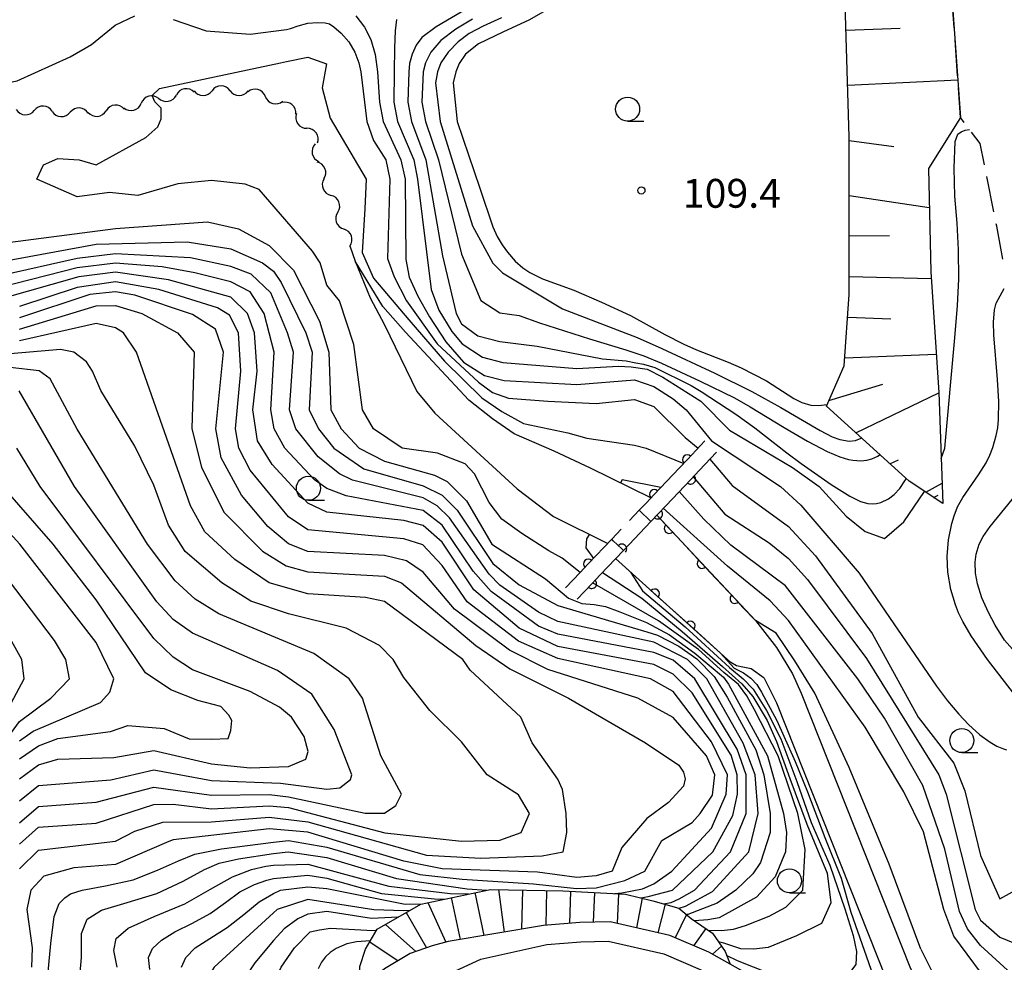
# Model space of a CAD drawing. Units: metres. Extents: x -44055 to -41747, y -141091 to -139373.
# Drawn here: x -43962 to -43860, y -139769 to -139671 of the extents above; entities that cross this region are included whole.
import ezdxf

# ---------------------------------------------------------------- set-up
doc = ezdxf.new("R2010")
doc.units = ezdxf.units.M
doc.header["$LTSCALE"] = 2.5
doc.layers.get('0').update_dxf_attribs({"linetype": 'CONTINUOUS'})
for name, color, linetype in [('2106000', 7, 'CONTINUOUS'), ('5101000', 7, 'CONTINUOUS'), ('5102000', 7, 'CONTINUOUS'), ('5227110', 7, 'CONTINUOUS'), ('5227120', 7, 'CONTINUOUS'), ('6101110', 7, 'CONTINUOUS'), ('6101120', 7, 'CONTINUOUS'), ('6101990', 7, 'CONTINUOUS'), ('6110000', 7, 'CONTINUOUS'), ('6331000', 7, 'CONTINUOUS'), ('7101000', 7, 'CONTINUOUS'), ('7102000', 7, 'CONTINUOUS'), ('7201110', 7, 'CONTINUOUS'), ('7201990', 7, 'CONTINUOUS'), ('7312000', 7, 'CONTINUOUS')]:
    doc.layers.add(name, color=color, linetype=linetype)
doc.styles.add('Dm_Anotation', font='txt')

# ---------------------------------------------------------------- blocks, each defined once
blk = doc.blocks.new('633100')
at = {"color": 0, "linetype": 'ByBlock', "lineweight": -2}
blk.add_lwpolyline([(0, -0.5), (0.67, -0.5)], dxfattribs=at)
blk.add_circle((0, 0), 0.5, dxfattribs=at)
blk = doc.blocks.new('731200')
at = {"color": 0, "linetype": 'ByBlock', "lineweight": -2}
blk.add_circle((0, 0), 0.15, dxfattribs=at)
blk = doc.blocks.new('DMDR_5102_0.375')
at = {"color": 0, "linetype": 'Continuous', "lineweight": -2}
blk.add_lwpolyline([(-1, 0, 0.535433), (1, 0)], format="xyb", dxfattribs=at)
blk = doc.blocks.new('DMDR_HANEN_0.2')
at = {"color": 0, "linetype": 'Continuous', "lineweight": -2}
blk.add_arc((0, 0), 1, 180, 0, dxfattribs=at)

msp = doc.modelspace()

# ---------------------------------------------------------------- linework, layer by layer
at = {"layer": '2106000', "linetype": 'Continuous'}
for points in [[(-43864.75, -139672.26), (-43864.95, -139669.5)], [(-43864.4, -139677.25), (-43864.66, -139673.51)], [(-43864.09, -139681.58), (-43864.31, -139678.5)], [(-43863.7, -139682.11), (-43864.09, -139681.58)], [(-43862.05, -139684.29), (-43862.94, -139683.1)], [(-43861.6, -139686.51), (-43862.05, -139684.29)], [(-43860.62, -139691.41), (-43861.35, -139687.73)], [(-43860.32, -139692.9), (-43860.37, -139692.64)], [(-43859.7, -139696.32), (-43860.32, -139692.9)]]:
    msp.add_lwpolyline(points, dxfattribs=at)
at = {"layer": '5101000', "flags": 128}
for points in [[(-43927.05, -139696.53), (-43925.51, -139700.36), (-43924.03, -139703.16), (-43920.66, -139710.09), (-43918.79, -139712.37), (-43910.23, -139720.22), (-43906.43, -139723.09), (-43900.78, -139725.9)], [(-43896.31, -139721.18), (-43902.6, -139718.08), (-43906.37, -139716.31), (-43910.51, -139714.52), (-43912.77, -139712.95), (-43915.23, -139710.99), (-43921.84, -139703.92), (-43924.19, -139701.24), (-43927.05, -139696.53)], [(-43885.43, -139733.94), (-43895.7, -139722.98)], [(-43899.97, -139727.48), (-43889.06, -139737.32)], [(-43885.43, -139733.94), (-43883.25, -139736.75), (-43881.56, -139739.47)], [(-43884.51, -139739.94), (-43885.86, -139738.96), (-43886.72, -139738.77), (-43887.38, -139738.65), (-43888, -139738.31), (-43889.06, -139737.32)], [(-43884.51, -139739.94), (-43883.23, -139742.5), (-43871.8, -139771.3), (-43869.74, -139775.02), (-43869.77, -139775.69), (-43870.01, -139776.06), (-43870.7, -139776.18), (-43877.31, -139774.88), (-43880.95, -139773.66), (-43882.76, -139772.66), (-43890.29, -139768.44), (-43894.34, -139766.7), (-43900.55, -139765.28), (-43903.7, -139765.36), (-43907.48, -139765.65), (-43917.39, -139767.33), (-43919.04, -139767.76), (-43921.33, -139768.58), (-43924, -139770.18), (-43926.46, -139772.14)], [(-43881.56, -139739.47), (-43880.67, -139741.47), (-43869.3, -139770.12), (-43866.21, -139775.69), (-43864.3, -139778.51), (-43863.36, -139779.59), (-43851.48, -139789.67), (-43849.36, -139791.08), (-43847.68, -139791.36)], [(-43920.69, -139774.08), (-43919.15, -139771.9), (-43917.79, -139770.9), (-43916.64, -139770.38), (-43914.01, -139769.17), (-43907.12, -139767.63), (-43903.59, -139767.36), (-43900.75, -139767.28), (-43894.96, -139768.61), (-43891.17, -139770.23), (-43883.74, -139774.4), (-43881.76, -139775.5), (-43877.83, -139776.81), (-43869.23, -139779.19), (-43867.27, -139779.97), (-43865.32, -139781.54), (-43853.14, -139791.87), (-43850.39, -139793.7), (-43848.13, -139794.08)]]:
    msp.add_lwpolyline(points, dxfattribs=at)
at = {"layer": '5102000', "linetype": 'Continuous'}
for points in [[(-43947.5, -139679.63), (-43947.5, -139679.63)], [(-43943.82, -139678.95), (-43943.82, -139678.95)], [(-43940.08, -139678.8), (-43940.08, -139678.8)], [(-43936.41, -139679.4), (-43936.41, -139679.4)], [(-43951.13, -139680.59), (-43951.13, -139680.59)], [(-43958.58, -139680.95), (-43958.58, -139680.95)], [(-43954.84, -139681.06), (-43954.84, -139681.06)], [(-43933.24, -139681.24), (-43933.24, -139681.24)], [(-43931.22, -139684.34), (-43931.22, -139684.34)], [(-43930.31, -139687.96), (-43930.31, -139687.96)], [(-43928.88, -139691.43), (-43928.88, -139691.43)], [(-43927.61, -139694.96), (-43927.05, -139696.53)]]:
    msp.add_lwpolyline(points, dxfattribs=at)
at = {"layer": '5227110', "linetype": 'Continuous'}
for points in [[(-43897.52, -139722.46), (-43898.52, -139723.51)], [(-43899.38, -139724.42), (-43900.38, -139725.47)]]:
    msp.add_lwpolyline(points, dxfattribs=at)
at = {"layer": '5227120', "flags": 128}
msp.add_lwpolyline([(-43899.16, -139726.63), (-43896.31, -139723.62)], dxfattribs=at)
at = {"layer": '6101110', "flags": 128}
msp.add_lwpolyline([(-43865.93, -139721.76), (-43869.43, -139719.43), (-43878.04, -139711.64), (-43876.21, -139707.44), (-43875.66, -139700), (-43875.66, -139683.62), (-43876.09, -139669.76), (-43875.06, -139666.35), (-43870.69, -139642.26), (-43868.56, -139629.33)], dxfattribs=at)
at = {"layer": '6101120', "flags": 128}
msp.add_lwpolyline([(-43868.56, -139629.33), (-43866.63, -139641.28), (-43865.36, -139654.93), (-43864.95, -139669.5), (-43864.09, -139681.58), (-43867.43, -139686.89), (-43867.19, -139697.64), (-43866.36, -139710.21), (-43865.93, -139721.76)], dxfattribs=at)
at = {"layer": '6101990', "flags": 128}
for points in [[(-43876, -139672.51), (-43870.38, -139672.3)], [(-43875.83, -139678.24), (-43864.37, -139677.66)], [(-43875.66, -139683.97), (-43871.02, -139684.6)], [(-43875.66, -139689.71), (-43867.34, -139690.94)], [(-43875.66, -139693.91), (-43871.47, -139693.87)], [(-43875.66, -139698.12), (-43867.15, -139698.34)], [(-43875.83, -139702.37), (-43871.35, -139702.54)], [(-43876.14, -139706.61), (-43866.63, -139706.21)], [(-43877.78, -139711.05), (-43872.16, -139709.34)], [(-43874.99, -139714.4), (-43866.36, -139710.23)], [(-43871.44, -139717.62), (-43870.56, -139717.21)], [(-43867.69, -139720.59), (-43866, -139719.65)], [(-43866.89, -139721.13), (-43866.43, -139720.87)]]:
    msp.add_lwpolyline(points, dxfattribs=at)
at = {"layer": '6110000', "linetype": 'Continuous'}
for points in [[(-43890.68, -139715.25), (-43892.51, -139717.18)], [(-43891.29, -139718.33), (-43889.46, -139716.4)], [(-43892.51, -139717.18), (-43893.37, -139718.08)], [(-43893.37, -139718.08), (-43895.95, -139720.8)], [(-43892.15, -139719.24), (-43891.29, -139718.33)], [(-43894.73, -139721.96), (-43892.15, -139719.24)], [(-43896.81, -139721.71), (-43897.52, -139722.46)], [(-43895.95, -139720.8), (-43896.81, -139721.71)], [(-43897.52, -139722.46), (-43896.31, -139723.62)], [(-43895.59, -139722.86), (-43894.73, -139721.96)], [(-43896.31, -139723.62), (-43895.59, -139722.86)], [(-43895.7, -139722.98), (-43894.41, -139724.36)], [(-43894.41, -139724.36), (-43893.55, -139725.27)], [(-43900.38, -139725.47), (-43902.81, -139728.04)], [(-43900.22, -139725.62), (-43900.38, -139725.47)], [(-43899.31, -139726.48), (-43900.22, -139725.62)], [(-43893.55, -139725.27), (-43890.99, -139728)], [(-43901.59, -139729.19), (-43899.16, -139726.63)], [(-43899.16, -139726.63), (-43899.31, -139726.48)], [(-43896.84, -139730.31), (-43899.97, -139727.48)], [(-43903.67, -139728.94), (-43905.18, -139730.54)], [(-43902.81, -139728.04), (-43903.67, -139728.94)], [(-43890.99, -139728), (-43890.14, -139728.92)], [(-43890.14, -139728.92), (-43887.57, -139731.65)], [(-43902.45, -139730.1), (-43901.59, -139729.19)], [(-43903.96, -139731.69), (-43902.45, -139730.1)], [(-43895.91, -139731.15), (-43896.84, -139730.31)], [(-43893.12, -139733.65), (-43895.91, -139731.15)], [(-43887.57, -139731.65), (-43886.72, -139732.56)], [(-43886.72, -139732.56), (-43885.43, -139733.94)], [(-43892.19, -139734.49), (-43893.12, -139733.65)], [(-43889.06, -139737.32), (-43892.19, -139734.49)]]:
    msp.add_lwpolyline(points, dxfattribs=at)
at = {"layer": '7101000', "flags": 128}
for points, elevation in [([(-43922.75, -139671.4), (-43922.92, -139672.58), (-43922.98, -139674.36), (-43923.01, -139676.85), (-43923.04, -139680), (-43922.66, -139682), (-43920.97, -139686), (-43920.58, -139688), (-43919.15, -139699.5), (-43918.35, -139701.65), (-43917.02, -139703.87), (-43915.93, -139705.13), (-43913.81, -139706.52), (-43911.72, -139707.08), (-43904, -139707.7), (-43899.68, -139707.47), (-43898.34, -139707.55), (-43896.69, -139707.78), (-43895.05, -139708.62), (-43891.09, -139711.09), (-43888.13, -139714.13), (-43881.58, -139718), (-43878.81, -139720), (-43876, -139723.06), (-43874, -139724.66), (-43872, -139725.38), (-43870, -139723.66), (-43867.83, -139720.5)], 100), ([(-43866.1, -139717.06), (-43865.71, -139716), (-43864.67, -139704.53), (-43864.41, -139701.14), (-43864.28, -139698.41), (-43864.31, -139695.37), (-43864.43, -139692.59), (-43864.67, -139689.77), (-43864.76, -139686.87), (-43864.64, -139684.09), (-43864.37, -139683.34), (-43864.01, -139683.07), (-43863.62, -139682.92), (-43863.15, -139682.83)], 100), ([(-43893.37, -139763.87), (-43892.69, -139763.65), (-43889.89, -139762.11), (-43886.11, -139758), (-43885.13, -139754), (-43885.46, -139750), (-43886.69, -139746.69), (-43890.48, -139740), (-43892.51, -139738), (-43896, -139736.18), (-43906, -139734.02), (-43908, -139733.05), (-43912, -139730.24), (-43913.12, -139729.12), (-43917.26, -139723.26), (-43918.55, -139722), (-43920, -139721.15), (-43927.33, -139719.33), (-43928.68, -139718.68), (-43930.9, -139716.9), (-43933.23, -139714), (-43933.89, -139712), (-43933.48, -139706), (-43934.09, -139704), (-43935.83, -139699.83), (-43937.88, -139697.88), (-43940, -139697.08), (-43944.2, -139696.2), (-43952, -139695.79), (-43956, -139696.25), (-43964, -139698.06)], 100), ([(-43962, -139703.62), (-43954, -139701.17), (-43952, -139701.15), (-43949.25, -139702), (-43945.54, -139704), (-43943.8, -139706), (-43944.06, -139713.94), (-43943.06, -139718), (-43940.69, -139722.69), (-43936.71, -139726.71), (-43934.25, -139728.25), (-43932, -139728.88), (-43924, -139729.3), (-43922.23, -139730), (-43914.52, -139736.52), (-43910.97, -139738.97), (-43904.88, -139742), (-43896.87, -139746.67), (-43893.38, -139748.98), (-43892.91, -139749.69), (-43892.75, -139750.4), (-43892.91, -139751.18), (-43894.48, -139752.88), (-43896.74, -139754.53), (-43899.33, -139757.54), (-43900.32, -139760), (-43902, -139760.51), (-43904, -139760.66), (-43908.1, -139760.1), (-43918, -139759.76), (-43922, -139758.98), (-43932, -139755.95), (-43936, -139755.61), (-43946, -139756.73), (-43946.44, -139756.92), (-43952, -139759.31), (-43956.35, -139759.65), (-43959.47, -139760.53), (-43960.81, -139762), (-43961.24, -139764), (-43960.67, -139768), (-43960.73, -139770)], 110), ([(-43962, -139750.41), (-43960, -139748.94), (-43958, -139748.37), (-43952.19, -139748.19), (-43948, -139747.45), (-43942, -139748.85), (-43938, -139749.26), (-43934, -139749.13), (-43932.2, -139748.35), (-43931.97, -139747.57), (-43932.36, -139746), (-43933.7, -139744), (-43934.95, -139742.95), (-43938, -139741.31), (-43944, -139739.05), (-43946, -139737.75), (-43948, -139735.8), (-43959.83, -139720), (-43962.25, -139716)], 120), ([(-43847.93, -139759.95), (-43849.39, -139762), (-43850, -139763.8), (-43849.63, -139770), (-43849.97, -139772.03), (-43850.57, -139773.43), (-43852, -139774.95), (-43854, -139775.79), (-43856, -139775.74), (-43858.52, -139774.52), (-43860.53, -139772.53), (-43864.78, -139766.78), (-43865.81, -139764), (-43867.93, -139755.93), (-43870, -139751.75), (-43874, -139745.01), (-43882, -139733.91), (-43883.89, -139731.89), (-43888.33, -139728.26), (-43895.01, -139722.25)], 90), ([(-43898.42, -139728.89), (-43897.16, -139730.84), (-43892.72, -139734.57), (-43888.12, -139738.83), (-43886.71, -139740.01), (-43885.65, -139741.07), (-43884.27, -139743.3), (-43882.8, -139746.25), (-43881.12, -139750.69), (-43879.62, -139754.95), (-43877.68, -139759.37), (-43876.14, -139763.94), (-43875.27, -139766.7), (-43874.92, -139768.38), (-43874.97, -139769.73), (-43875.65, -139770.57), (-43876.22, -139770.84), (-43877.63, -139771.28), (-43878.2, -139771.39), (-43879.34, -139771.53), (-43880.56, -139771.51), (-43882.29, -139771.31), (-43887.29, -139769.34), (-43888.42, -139768.77)], 90), ([(-43945.14, -139770), (-43944.68, -139769), (-43943.71, -139768), (-43942.17, -139767), (-43940.38, -139765.88), (-43938.66, -139764.5), (-43937.05, -139763.21), (-43935.55, -139762.33), (-43934.85, -139762), (-43932, -139761.62), (-43930, -139761.81), (-43921.86, -139763.44), (-43920.06, -139763.4)], 100)]:
    msp.add_lwpolyline(points, dxfattribs=dict(at, elevation=elevation))
at = {"layer": '7102000', "flags": 128}
for points, elevation in [([(-43983.28, -139670), (-43978.8, -139672), (-43975.07, -139675.07), (-43970, -139677.59), (-43968, -139678.27), (-43966, -139678.49), (-43962.24, -139677.76), (-43956.71, -139675.29), (-43954.5, -139674), (-43952.02, -139671.98), (-43950, -139671.02)], 96), ([(-43915.46, -139670.27), (-43918.63, -139672.15), (-43920.14, -139673.27), (-43920.72, -139674.07), (-43921.14, -139675), (-43921.4, -139675.96), (-43921.5, -139676.85), (-43921.58, -139680), (-43921.21, -139682), (-43919.7, -139686), (-43917.99, -139695.99), (-43916.56, -139702), (-43916, -139703.05), (-43914.3, -139704.3), (-43912, -139704.89), (-43908.12, -139705.37), (-43901.35, -139706.69), (-43898.89, -139706.9), (-43897.87, -139707.1), (-43897.06, -139707.27), (-43895.89, -139707.62), (-43892.1, -139709.49), (-43891.07, -139710.1), (-43887.45, -139712.46), (-43885.49, -139713.87), (-43882.17, -139716.47), (-43880.66, -139717.59), (-43877.54, -139719.76), (-43875.6, -139720.98), (-43874.48, -139721.53), (-43873.72, -139721.74), (-43873.28, -139721.79), (-43872.83, -139721.77), (-43872.37, -139721.66), (-43871.57, -139721.27), (-43871.01, -139720.83), (-43870.41, -139720.18), (-43869.89, -139719.41), (-43869.75, -139719.14)], 102), ([(-43906.8, -139670.2), (-43908.93, -139671.42), (-43911.7, -139672.7), (-43914.22, -139673.92), (-43915.6, -139675), (-43916.26, -139675.96), (-43916.61, -139676.85), (-43916.88, -139678), (-43916.44, -139682), (-43914.1, -139688.96), (-43912.76, -139692.97), (-43912.28, -139693.99), (-43911.78, -139694.84), (-43911.23, -139695.62), (-43910.42, -139696.53), (-43909.61, -139697.24), (-43908.91, -139697.71), (-43907.58, -139698.38), (-43904.32, -139699.54), (-43901.43, -139700.79), (-43898.42, -139702.2), (-43894.85, -139704.18), (-43892.88, -139705.18), (-43891.54, -139705.76), (-43888.26, -139707.04), (-43886.91, -139707.65), (-43884.29, -139709), (-43881.42, -139710.82), (-43880.6, -139711.23), (-43879.65, -139711.51), (-43878.86, -139711.57), (-43877.95, -139711.45)], 108), ([(-43946, -139671.39), (-43942.58, -139672.58), (-43938, -139672.93), (-43934.21, -139672.43), (-43933.8, -139672.32), (-43933, -139672.05), (-43932, -139671.79), (-43931, -139671.7), (-43930.18, -139671.73), (-43929.72, -139671.85), (-43929.28, -139672.16), (-43928.52, -139672.81), (-43927.71, -139673.71), (-43927.09, -139674.81), (-43926.68, -139675.91), (-43926.47, -139676.85), (-43925.84, -139682), (-43925.17, -139684), (-43923.88, -139686), (-43923.45, -139688), (-43923.7, -139696.27), (-43923.01, -139698.18), (-43921.74, -139700.68), (-43918.55, -139705.14), (-43914.22, -139709.12), (-43912.77, -139710.21), (-43911.13, -139710.8), (-43907.03, -139711.12), (-43902, -139711.35), (-43898, -139710.92), (-43896, -139711.65), (-43892.75, -139714.88), (-43891.4, -139716.01)], 96), ([(-43926.98, -139671.03), (-43926.1, -139672.18), (-43925.44, -139673.48), (-43924.98, -139675.02), (-43924.75, -139676.85), (-43924.55, -139680), (-43924.14, -139682), (-43922.3, -139686), (-43921.86, -139688), (-43921.78, -139696.38), (-43921.45, -139698.2), (-43920.54, -139700.17), (-43919.33, -139702.34), (-43917.62, -139704.93), (-43915.79, -139707.05), (-43913.6, -139708.44), (-43911.57, -139708.94), (-43904, -139709.38), (-43898, -139708.9), (-43896, -139709.58), (-43894, -139710.87), (-43892.63, -139712), (-43890, -139715.23), (-43882.82, -139720), (-43880.71, -139721.93), (-43874.64, -139728.99), (-43866.59, -139740.76), (-43865.45, -139742.27), (-43864.25, -139743.68), (-43863.26, -139744.74), (-43862.08, -139745.82), (-43861.02, -139746.6), (-43860.31, -139747), (-43859.63, -139747.28), (-43859.31, -139747.37)], 98), ([(-43914.85, -139671.37), (-43916.59, -139672.41), (-43918.16, -139673.59), (-43919.18, -139674.79), (-43919.76, -139675.91), (-43919.98, -139676.85), (-43920.14, -139680), (-43919.74, -139682), (-43918.4, -139686), (-43916, -139695.8), (-43914, -139700.62), (-43912, -139701.92), (-43910, -139702.19), (-43907.89, -139702.95), (-43902.69, -139704.62), (-43898.9, -139705.78), (-43897.03, -139706.4), (-43895.2, -139707.15), (-43891.16, -139709.02), (-43887.62, -139710.76), (-43885.97, -139711.68), (-43882.43, -139713.86), (-43880, -139715.28), (-43877.96, -139716.34), (-43876.63, -139716.9), (-43875.73, -139717.17), (-43875.29, -139717.26), (-43874.45, -139717.32), (-43873.82, -139717.24), (-43873.32, -139717.1), (-43872.71, -139716.82), (-43872.49, -139716.67)], 104), ([(-43911.84, -139671.22), (-43913.76, -139672.08), (-43915.2, -139672.86), (-43916.35, -139673.71), (-43917.39, -139674.8), (-43918.17, -139675.91), (-43918.51, -139676.85), (-43918.7, -139678), (-43918.24, -139682), (-43914.86, -139692.86), (-43912.73, -139696.73), (-43911.75, -139697.75), (-43905.49, -139701.49), (-43899.81, -139703.68), (-43897.74, -139704.47), (-43895.17, -139705.61), (-43889.64, -139708.2), (-43885.8, -139710.1), (-43882.78, -139711.78), (-43878.68, -139714.17), (-43877.44, -139714.8), (-43876.65, -139715.1), (-43875.69, -139715.27), (-43875.01, -139715.21), (-43874.44, -139714.94), (-43874.42, -139714.92)], 106), ([(-43903.66, -139728.94), (-43905.53, -139727.44), (-43906.92, -139726.67), (-43909.72, -139724.88), (-43911.81, -139723.4), (-43913.12, -139721.65), (-43914.65, -139718.65), (-43915.64, -139717.64), (-43918.51, -139716.51), (-43922.19, -139716), (-43925.15, -139714), (-43926.29, -139712), (-43927.2, -139705.2), (-43928.68, -139700.68), (-43930, -139699.05), (-43930.72, -139696.72), (-43931.49, -139695.49), (-43937.07, -139689.07), (-43938.52, -139688.52), (-43942, -139688.16), (-43945.5, -139688.5), (-43949.69, -139689.69), (-43952.61, -139689.39), (-43956, -139689.86), (-43960.2, -139688), (-43959.49, -139686.51), (-43958, -139685.86), (-43955.78, -139686), (-43954, -139686.53), (-43948.84, -139683.68), (-43947.61, -139682.55), (-43947.26, -139681.72), (-43947.26, -139680.63), (-43947.9, -139679.95), (-43948.2, -139679.31), (-43947.41, -139678.57), (-43934.84, -139675.91), (-43934.21, -139675.78), (-43932, -139675.33), (-43930.04, -139676), (-43930.49, -139678.49), (-43929.67, -139681.67), (-43925.92, -139688), (-43926.06, -139691.08), (-43926.33, -139695.65), (-43925.17, -139698.3), (-43921.5, -139702.65), (-43917.78, -139706.95), (-43913.89, -139710.77), (-43911.82, -139712.18), (-43909.57, -139713.42), (-43904.95, -139714.39), (-43902.96, -139714.96), (-43898, -139715.67), (-43896.81, -139715.99), (-43892.89, -139717.58)], 94), ([(-43964, -139694.7), (-43952, -139693.13), (-43942.44, -139692.44), (-43939.19, -139693.19), (-43936, -139694.9), (-43933.49, -139697.49), (-43930.79, -139702.79), (-43929.81, -139706), (-43929.61, -139712), (-43928.51, -139714), (-43926.65, -139716), (-43924, -139717.34), (-43918.82, -139718.82), (-43917.48, -139719.48), (-43915.49, -139721.49), (-43912.84, -139726), (-43907.27, -139729.6), (-43904.88, -139731.61), (-43903.49, -139732.16), (-43902.2, -139732.27), (-43901.04, -139732.48), (-43899.53, -139733.03), (-43896.77, -139734.12), (-43894.35, -139735.41), (-43891.73, -139737.31), (-43888.76, -139739.83), (-43888.24, -139740.55), (-43884.18, -139748), (-43882.49, -139754), (-43882.19, -139756), (-43882.3, -139758), (-43883.39, -139760.61), (-43885.3, -139762.7), (-43889.21, -139764.85), (-43890.37, -139765.08), (-43891.75, -139765.17)], 96), ([(-43964, -139696.61), (-43954, -139694.78), (-43944.53, -139694.53), (-43940, -139695.27), (-43936.71, -139696.71), (-43935.57, -139697.57), (-43934.76, -139698.76), (-43932.19, -139704), (-43931.55, -139706), (-43931.84, -139712), (-43930.88, -139714), (-43929.3, -139716), (-43926.16, -139718.16), (-43920, -139719.92), (-43918, -139720.9), (-43916.46, -139722.46), (-43912.73, -139728), (-43910, -139730.21), (-43906, -139732.35), (-43896.74, -139735.09), (-43895.61, -139735.46), (-43893.38, -139736.59), (-43891.53, -139737.92), (-43889.73, -139739.74), (-43888.35, -139741.92), (-43885.38, -139747.38), (-43884.55, -139750), (-43883.88, -139754), (-43883.88, -139756), (-43884.91, -139759.09), (-43885.7, -139760.3), (-43887.45, -139762), (-43889.39, -139763.34), (-43892.47, -139764.52), (-43892.58, -139764.52)], 98), ([(-43895, -139763.4), (-43894.2, -139763.27), (-43893.36, -139762.89), (-43891.75, -139762), (-43888.01, -139757.99), (-43886.39, -139754), (-43886.38, -139750), (-43887.32, -139747.32), (-43891.74, -139740), (-43894, -139738.06), (-43896, -139737.27), (-43906, -139735.34), (-43908, -139734.53), (-43912.91, -139730.91), (-43914.78, -139728.78), (-43918, -139723.99), (-43920, -139722.47), (-43928, -139720.97), (-43930, -139720.2), (-43931.28, -139719.28), (-43934.38, -139716), (-43935.49, -139714), (-43935.85, -139712), (-43935.5, -139706), (-43936.54, -139702), (-43938, -139699.73), (-43940, -139698.68), (-43943.75, -139697.75), (-43947.14, -139697.14), (-43952, -139696.76), (-43956, -139697.22), (-43964, -139699.29)], 102), ([(-43897.36, -139762.78), (-43896.59, -139762.65), (-43894.04, -139762), (-43889.87, -139758), (-43887.78, -139754.22), (-43887.3, -139752), (-43887.31, -139750), (-43887.94, -139747.94), (-43892, -139741.44), (-43894, -139739.51), (-43896, -139738.51), (-43906, -139736.63), (-43910, -139734.71), (-43914.73, -139730.73), (-43918, -139725.79), (-43920, -139724.03), (-43922, -139723.53), (-43930, -139722.64), (-43932, -139721.73), (-43935.71, -139717.71), (-43937.22, -139715.22), (-43937.7, -139712), (-43937.25, -139708), (-43937.54, -139704), (-43938.27, -139702), (-43940, -139700.27), (-43946.48, -139698.48), (-43952, -139697.7), (-43955.83, -139698.17), (-43964, -139700.49)], 104), ([(-43900.08, -139762.33), (-43899.34, -139762.27), (-43897.18, -139761.86), (-43896, -139761.34), (-43894.12, -139760), (-43890, -139755.53), (-43888.47, -139752), (-43888.33, -139750), (-43890, -139746.55), (-43894, -139741.3), (-43896.34, -139740), (-43906, -139737.88), (-43910.08, -139736.08), (-43915.43, -139732), (-43918, -139728.19), (-43920.04, -139726.04), (-43922, -139725.42), (-43932, -139724.48), (-43934, -139723.15), (-43938, -139718.29), (-43939.17, -139716), (-43939.51, -139714), (-43938.96, -139708), (-43939.19, -139704), (-43940.15, -139702.15), (-43941.38, -139701.38), (-43947.48, -139699.48), (-43952, -139698.7), (-43956, -139699.28), (-43962, -139701.27)], 106), ([(-43959.02, -139770.49), (-43958.71, -139767.52), (-43958.37, -139764.72), (-43957.87, -139763.36), (-43957.28, -139762.79), (-43956.69, -139762.36), (-43955.48, -139761.97), (-43953.05, -139761.54), (-43950.17, -139760.9), (-43947.62, -139759.92), (-43945.46, -139758.92), (-43943.75, -139758.25), (-43940.96, -139757.68), (-43935.55, -139756.98), (-43934, -139756.81), (-43930, -139757.52), (-43920.34, -139760.34), (-43915.94, -139760.83), (-43908.5, -139761.32), (-43904.05, -139761.81), (-43902, -139761.74), (-43899.02, -139760.98), (-43896.92, -139760), (-43895.18, -139756.82), (-43892, -139754.93), (-43891.19, -139754), (-43889.89, -139752.11), (-43889.66, -139750), (-43890.52, -139748), (-43894, -139744.03), (-43897.65, -139742), (-43907.02, -139739.02), (-43911.02, -139737.02), (-43916.74, -139732.74), (-43920, -139728.91), (-43921.71, -139727.71), (-43924, -139727.16), (-43932, -139726.74), (-43934, -139725.96), (-43936.15, -139724.15), (-43938.9, -139720.9), (-43941, -139717), (-43941.57, -139714), (-43940.77, -139706), (-43941.6, -139703.6), (-43944, -139702.1), (-43950, -139700.09), (-43952, -139699.74), (-43954.67, -139700), (-43962, -139702.44)], 108), ([(-43858.59, -139741.5), (-43861.28, -139737.97), (-43862.99, -139735.52), (-43863.86, -139734.03), (-43864.29, -139733.14), (-43864.63, -139732.3), (-43865.11, -139730.7), (-43865.42, -139728.91), (-43865.49, -139727.27), (-43865.35, -139725.55), (-43864.99, -139723.83), (-43864.75, -139723.02), (-43864.41, -139722.11), (-43863.86, -139721.13), (-43862.21, -139718.78), (-43861.43, -139717.53), (-43861.05, -139716.74), (-43860.72, -139715.92), (-43860.37, -139714.68), (-43860.22, -139713.89), (-43860.14, -139713.02), (-43860.11, -139711.14), (-43860.23, -139708.85), (-43860.63, -139704.21), (-43860.67, -139702.9), (-43860.57, -139701.62), (-43860.38, -139700.91), (-43859.54, -139699.39)], 98), ([(-43962, -139759.78), (-43960, -139757.81), (-43952, -139756.9), (-43950, -139755.85), (-43947.09, -139754.91), (-43942, -139754.89), (-43936, -139754.4), (-43932, -139754.89), (-43919.66, -139758.34), (-43914, -139758.67), (-43907.6, -139758.4), (-43905.44, -139758), (-43905.03, -139756), (-43905.1, -139754), (-43905.51, -139751.51), (-43906, -139750.44), (-43908.65, -139746.65), (-43909.84, -139744), (-43915.11, -139739.11), (-43915.88, -139738), (-43924, -139731.96), (-43926, -139731.53), (-43932, -139731.16), (-43936, -139730.01), (-43939.57, -139727.57), (-43942.7, -139724.7), (-43944.19, -139722), (-43949.82, -139706), (-43951.15, -139704), (-43952, -139703.47), (-43954, -139703.01), (-43962, -139704.84)], 112), ([(-43962, -139757.2), (-43960, -139755.44), (-43954, -139755), (-43948, -139753.06), (-43946, -139753.03), (-43942, -139753.52), (-43936, -139753.2), (-43934, -139753.38), (-43923.99, -139756.01), (-43916, -139756.9), (-43912, -139756.77), (-43909.81, -139756), (-43908.93, -139754), (-43910.08, -139752.08), (-43913.33, -139750), (-43916, -139746.55), (-43919.29, -139743.29), (-43922, -139739.87), (-43923.1, -139738), (-43924.54, -139736.54), (-43928, -139734.71), (-43934, -139733.24), (-43937.91, -139731.91), (-43940.95, -139730), (-43944.74, -139726.74), (-43946.49, -139724), (-43948, -139719.86), (-43950, -139715.8), (-43953.53, -139710), (-43954.39, -139708), (-43955.02, -139707.02), (-43956.34, -139706), (-43957.72, -139705.72), (-43963.75, -139706.25)], 114), ([(-43962, -139754.98), (-43960, -139753.29), (-43954, -139752.82), (-43948, -139751.27), (-43942, -139752.1), (-43936, -139752.02), (-43934, -139752.26), (-43926.04, -139753.96), (-43924.03, -139753.97), (-43922.82, -139753.18), (-43922.24, -139752), (-43924.41, -139748), (-43926.32, -139742), (-43927.7, -139740), (-43931.35, -139737.35), (-43941.25, -139733.25), (-43943.71, -139731.71), (-43945.8, -139729.8), (-43948.68, -139726), (-43956, -139714.01), (-43958.78, -139708.78), (-43959.94, -139707.94), (-43966, -139707.24)], 116), ([(-43962, -139752.69), (-43960, -139751.08), (-43952.5, -139750.5), (-43948, -139749.48), (-43942, -139750.56), (-43934.85, -139750.85), (-43930, -139751.48), (-43928.67, -139751.33), (-43927.54, -139750.46), (-43927.41, -139750), (-43929.25, -139745.25), (-43931.58, -139741.58), (-43935.13, -139739.13), (-43944, -139735.24), (-43946, -139733.82), (-43947.69, -139732), (-43956.25, -139720), (-43962.02, -139710.02)], 118), ([(-43852.65, -139742.01), (-43854, -139740.77), (-43857.86, -139737.86), (-43859.5, -139735.97), (-43860.48, -139734.42), (-43861.19, -139733.09), (-43861.86, -139731.58), (-43862.33, -139730.11), (-43862.54, -139728.99), (-43862.58, -139727.85), (-43862.48, -139727.02), (-43862.14, -139725.97), (-43861.73, -139725.18), (-43860.99, -139724.13), (-43858.73, -139721.32), (-43858.22, -139720.55), (-43857.7, -139719.45), (-43857.42, -139718.4), (-43857.28, -139717.2), (-43857.12, -139714.66), (-43857.09, -139713.1), (-43856.77, -139711.21), (-43856.12, -139710.27), (-43855.63, -139710.02)], 96), ([(-43984.07, -139782.92), (-43982, -139781.75), (-43974.56, -139775.44), (-43973.03, -139772.97), (-43969.91, -139766.09), (-43968.95, -139760), (-43964.36, -139747.64), (-43962, -139744.45), (-43958.72, -139742), (-43956.77, -139740), (-43957.15, -139738), (-43958.36, -139736), (-43964, -139728.54), (-43968, -139723.92), (-43972, -139718.44), (-43974, -139716.54), (-43976, -139715.7), (-43978, -139716.14), (-43980, -139717.59), (-43981.92, -139720.08), (-43983.33, -139722.67), (-43986.93, -139732), (-43987.72, -139732.48)], 126), ([(-43890.16, -139717.14), (-43887.85, -139719.89), (-43882, -139724.14), (-43879.19, -139727.19), (-43873.29, -139735.29), (-43868.49, -139744), (-43864.77, -139748.77), (-43863.64, -139751.64), (-43862, -139758.39), (-43860, -139762.87), (-43858, -139761.79), (-43855.34, -139758), (-43856.31, -139754), (-43855.68, -139752.32), (-43854.31, -139751.69), (-43850, -139750.68), (-43848.98, -139750), (-43847.97, -139748.26)], 96), ([(-43895.27, -139720.08), (-43899.29, -139719.29), (-43899.48, -139719.61)], 92), ([(-43891.91, -139718.99), (-43888.62, -139722.87), (-43884, -139725.86), (-43882, -139727.46), (-43880, -139729.66), (-43873.88, -139737.88), (-43866.36, -139750), (-43865.59, -139752), (-43862.57, -139764), (-43862, -139765.1), (-43860, -139766.87), (-43856, -139768.51), (-43855.34, -139768), (-43855.48, -139764), (-43854.58, -139762), (-43851.56, -139758), (-43850.68, -139755.32), (-43849.92, -139754.08), (-43847.02, -139750.71)], 94), ([(-43988.87, -139783), (-43984, -139780.92), (-43980, -139778.34), (-43975.57, -139774.43), (-43974, -139772.05), (-43971.15, -139766), (-43970.38, -139763.62), (-43969.77, -139760), (-43965.66, -139748.34), (-43964.48, -139745.52), (-43961.49, -139740), (-43961.74, -139738), (-43963.97, -139734), (-43974, -139721.65), (-43976, -139720.54), (-43978, -139720.95), (-43980, -139722.73), (-43982.24, -139725.76), (-43983.35, -139728), (-43984.71, -139732), (-43986.07, -139733.02)], 128), ([(-43962, -139746.45), (-43960.55, -139745.45), (-43953.55, -139742.45), (-43952.6, -139741.4), (-43952.19, -139740), (-43954, -139736.2), (-43961.94, -139726), (-43967.42, -139720)], 124), ([(-43962, -139748.32), (-43960, -139746.97), (-43958, -139746.22), (-43952.52, -139745.48), (-43950.7, -139744.85), (-43946.93, -139745.18), (-43944.35, -139746.23), (-43941.99, -139746.28), (-43940.29, -139746.19), (-43939.99, -139745.36), (-43939.91, -139744.32), (-43940.2, -139743.77), (-43941.03, -139742.87), (-43943.44, -139742.26), (-43946.23, -139741.13), (-43948.89, -139739.36), (-43954, -139731.78), (-43958.5, -139726), (-43963.73, -139720)], 122), ([(-43847.36, -139755.15), (-43848.93, -139758), (-43851.82, -139762), (-43852.42, -139764), (-43851.63, -139770), (-43852.45, -139772), (-43854, -139773.13), (-43856, -139772.71), (-43858, -139771.43), (-43862, -139767.74), (-43863.38, -139766), (-43864.21, -139764.21), (-43865.71, -139757.71), (-43868, -139751.09), (-43872, -139744.08), (-43874.77, -139740), (-43882.31, -139730.31), (-43888, -139726.08), (-43890.79, -139723.37), (-43893.37, -139720.52)], 92), ([(-43902.7, -139724.95), (-43902.99, -139725.43), (-43903.06, -139726.36), (-43902.27, -139727.47)], 92), ([(-43901.35, -139728.93), (-43897.25, -139731.61), (-43893.04, -139735.08), (-43888.84, -139738.71), (-43886.84, -139740.52), (-43885.71, -139741.84), (-43884.2, -139744.33), (-43883.22, -139746.51), (-43881.84, -139750.38), (-43880.09, -139755.1), (-43877.97, -139760.2), (-43877.58, -139763.29), (-43878.55, -139765.45), (-43881.14, -139766.72), (-43884.09, -139767.96), (-43885.58, -139768.13), (-43886.96, -139768.09), (-43888.73, -139767.51), (-43889.26, -139767.37)], 92), ([(-43890.31, -139766.16), (-43888.94, -139766.19), (-43887.7, -139766.05), (-43886.45, -139765.66), (-43884, -139764.69), (-43882.25, -139763.75), (-43880.5, -139762), (-43880.26, -139757.74), (-43881.01, -139754), (-43883.07, -139748), (-43885.54, -139743.22), (-43886.31, -139741.78), (-43887.18, -139740.58), (-43888.72, -139739.35), (-43891.34, -139736.93), (-43895.51, -139733.95), (-43902.38, -139730.02)], 94), ([(-43868.21, -139768.14), (-43871.5, -139759.28), (-43875.69, -139749.21), (-43879.23, -139741.49), (-43881.32, -139738.13), (-43883.27, -139735.23), (-43885.43, -139733.94)], 88), ([(-43889.06, -139737.32), (-43887.65, -139738.88), (-43886.66, -139739.36), (-43885.9, -139739.92), (-43885.27, -139740.59), (-43884.81, -139741.37), (-43883.2, -139744.32), (-43881.29, -139748.6), (-43880.02, -139751.74), (-43878.21, -139756.51), (-43876.52, -139760.75), (-43875.51, -139764.26), (-43873.42, -139770.22), (-43872, -139773.08), (-43871.55, -139774.14), (-43871.57, -139774.57), (-43872.21, -139774.92), (-43873.2, -139775.09), (-43874.22, -139775.06), (-43875.07, -139775.09), (-43875.13, -139775.3)], 88), ([(-43966, -139789.36), (-43961.17, -139786), (-43959.88, -139784.12), (-43957.31, -139777.4), (-43955.84, -139772.6), (-43955.54, -139769), (-43955.53, -139766.5), (-43954.93, -139765), (-43953.44, -139764.06), (-43950.77, -139763.25), (-43947.69, -139762.32), (-43944.96, -139761.04), (-43942.75, -139759.85), (-43941.21, -139759.18), (-43939.19, -139758.72), (-43935.55, -139758.18), (-43934.02, -139757.98), (-43930, -139758.58), (-43922.77, -139760.77), (-43915.41, -139761.83), (-43913.38, -139761.98)], 106), ([(-43951.82, -139770), (-43952.16, -139768.25), (-43951.93, -139767), (-43950.69, -139765.94), (-43947.97, -139764.74), (-43944.77, -139763.4), (-43942.11, -139761.89), (-43939.84, -139760.58), (-43937.85, -139759.84), (-43936.35, -139759.5), (-43935.55, -139759.38), (-43932, -139759.29), (-43923.56, -139761.56), (-43917.17, -139762.32), (-43915.26, -139762.38)], 104), ([(-43948.43, -139770.25), (-43948.55, -139769), (-43948.16, -139768.05), (-43947.22, -139767.18), (-43945.81, -139766.33), (-43944, -139765.43), (-43942.14, -139764.42), (-43940.54, -139763.25), (-43939.06, -139762.16), (-43937.54, -139761.4), (-43936.27, -139760.94), (-43935.55, -139760.76), (-43932, -139760.44), (-43930, -139760.72), (-43924.33, -139762.33), (-43918.82, -139762.88), (-43917.82, -139762.92)], 102), ([(-43921.41, -139764.11), (-43922.04, -139764.15), (-43925.11, -139764.03), (-43932, -139762.95), (-43935.17, -139764), (-43935.55, -139764.35), (-43941.74, -139770), (-43942.25, -139770.83), (-43942.09, -139772), (-43939.23, -139778), (-43939.17, -139780), (-43940.94, -139784.01), (-43942.28, -139786.13), (-43943.91, -139788.43), (-43945.29, -139790.15), (-43946.8, -139791.86), (-43947.77, -139792.81), (-43948.9, -139793.74), (-43949.7, -139794.28), (-43950.53, -139794.77), (-43951.82, -139795.43), (-43953.48, -139796.16), (-43955.16, -139796.78), (-43959.58, -139798.13)], 98), ([(-43922.58, -139764.78), (-43925.37, -139764.92), (-43930, -139764.21), (-43932, -139764.47), (-43933.02, -139764.98), (-43934.45, -139766), (-43935.55, -139767.23), (-43937.5, -139769.56), (-43938.47, -139771), (-43938.76, -139772), (-43938.68, -139773), (-43938.04, -139774.6), (-43936.61, -139777.4), (-43936.29, -139778), (-43935.91, -139780), (-43936.22, -139782), (-43937.53, -139784.47), (-43939.69, -139786.74), (-43943.98, -139791.97), (-43948.9, -139796.89)], 96), ([(-43946.74, -139801.28), (-43943.58, -139797.54), (-43940, -139791.55), (-43935.86, -139788.14), (-43934, -139785.61), (-43933.37, -139784), (-43933.02, -139780), (-43933.61, -139777.61), (-43935.39, -139774), (-43935.55, -139772.9), (-43935.67, -139772), (-43934.76, -139770), (-43933.38, -139768), (-43931.76, -139766.31), (-43930.79, -139766.1), (-43929.63, -139765.94), (-43925.84, -139766.15), (-43924.85, -139766.18)], 94), ([(-43925.46, -139767.25), (-43926.92, -139767.36), (-43927.92, -139767.57), (-43929.03, -139768.04), (-43929.68, -139768.48), (-43930.15, -139768.91), (-43930.58, -139769.47), (-43930.92, -139770.17)], 92), ([(-43868.21, -139768.14), (-43866.28, -139771.99), (-43865.18, -139774.05), (-43864.24, -139775.63), (-43863.46, -139776.83), (-43862.75, -139777.79), (-43861.94, -139778.7), (-43861.44, -139779.18), (-43860.82, -139779.63), (-43860.08, -139780.02), (-43859.33, -139780.31), (-43858.58, -139780.49), (-43857.77, -139780.59), (-43856.61, -139780.59), (-43851.75, -139780.01), (-43850.72, -139779.9), (-43850.27, -139779.9), (-43849.57, -139780.09), (-43849.29, -139780.34), (-43849.01, -139780.74), (-43848.82, -139781.15), (-43848.65, -139781.75), (-43848.09, -139786.78), (-43847.64, -139789.7)], 88)]:
    msp.add_lwpolyline(points, dxfattribs=dict(at, elevation=elevation))
at = {"layer": '7201110', "flags": 128}
msp.add_lwpolyline([(-43926.46, -139772.14), (-43926.59, -139769.93), (-43925.98, -139768.13), (-43924.77, -139766.05), (-43920.24, -139763.43), (-43913, -139761.9), (-43905.45, -139762.06), (-43898.93, -139762.39), (-43896.11, -139763.09), (-43893.4, -139763.84), (-43892.1, -139764.92), (-43889.88, -139766.45), (-43888.59, -139768.35), (-43888.04, -139769.7)], dxfattribs=at)
at = {"layer": '7201990', "flags": 128}
for points in [[(-43917.07, -139762.76), (-43916.14, -139767.12)], [(-43914.62, -139762.24), (-43913.67, -139766.7)], [(-43912.16, -139761.91), (-43911.57, -139766.34)], [(-43909.66, -139761.97), (-43909.75, -139766.03)], [(-43907.16, -139762.02), (-43907.24, -139765.63)], [(-43904.66, -139762.1), (-43904.76, -139765.44)], [(-43902.16, -139762.23), (-43902.32, -139765.32)], [(-43899.67, -139762.35), (-43899.82, -139765.45)], [(-43919.51, -139763.28), (-43917.62, -139767.39)], [(-43897.22, -139762.81), (-43897.8, -139765.91)], [(-43894.8, -139763.45), (-43895.58, -139766.42)], [(-43921.76, -139764.31), (-43919.64, -139767.98)], [(-43892.6, -139764.51), (-43893.76, -139766.95)], [(-43923.92, -139765.56), (-43920.76, -139768.38)], [(-43890.57, -139765.98), (-43891.87, -139767.76)], [(-43925.54, -139767.37), (-43922.58, -139769.33)], [(-43888.95, -139767.82), (-43889.89, -139768.66)]]:
    msp.add_lwpolyline(points, dxfattribs=at)

# ---------------------------------------------------------------- block references
at = {"layer": '5102000', "linetype": 'Continuous', "xscale": 0.9375, "yscale": 0.9375, "zscale": 0.9375}
for p, rotation in [((-43944.74, -139679.11), 189.4527379218614), ((-43941.02, -139678.8), 179.9996497777575), ((-43937.31, -139679.16), 164.7547204044319), ((-43948.41, -139679.87), 194.9217514958122), ((-43946.59, -139679.41), 9.452737921861377), ((-43942.89, -139678.8), 359.9996497777576), ((-43939.14, -139678.8), 359.9996497777576), ((-43935.51, -139679.65), 344.7547204044319), ((-43933.96, -139680.64), 140.2235443298241), ((-43961.39, -139680.81), 356.991417358541), ((-43959.52, -139680.9), 176.9914173585409), ((-43955.77, -139681.1), 176.9914173585409), ((-43952.04, -139680.8), 185.186159872837), ((-43950.22, -139680.35), 14.92175149581224), ((-43957.65, -139681), 356.991417358541), ((-43953.91, -139680.97), 5.186159872837055), ((-43932.63, -139681.95), 305.5597040318302), ((-43931.54, -139683.48), 125.5597040318301), ((-43931.04, -139685.26), 281.3130615010963), ((-43930.67, -139687.09), 112.6435422245462), ((-43929.94, -139688.83), 292.6435422245462), ((-43929.22, -139690.56), 112.6435422245462), ((-43928.56, -139692.31), 289.7585475023078), ((-43927.93, -139694.08), 109.7585475023077)]:
    msp.add_blockref('DMDR_5102_0.375', p, dxfattribs=dict(at, rotation=rotation))
at = {"layer": '6110000', "linetype": 'Continuous', "xscale": 0.5, "yscale": 0.5, "zscale": 0.5}
for p, rotation in [((-43892.51, -139717.18), 226.5145244658773), ((-43892.15, -139719.24), 46.51452446611428), ((-43895.95, -139720.8), 226.5145244658773), ((-43895.59, -139722.86), 46.51452446611428), ((-43894.41, -139724.36), 313.1434357679311), ((-43899.31, -139726.48), 136.5148366763934), ((-43902.81, -139728.04), 226.5145244661182), ((-43890.99, -139728), 313.1434357679311), ((-43902.45, -139730.1), 46.51452446616153), ((-43895.91, -139731.15), 137.9931618906923), ((-43887.57, -139731.65), 313.1434357679311), ((-43892.19, -139734.49), 137.9931618906923)]:
    msp.add_blockref('DMDR_HANEN_0.2', p, dxfattribs=dict(at, rotation=rotation))
at = {"layer": '6331000', "xscale": 2.5, "yscale": 2.5, "zscale": 2.5}
for p in [(-43898.72, -139680.72), (-43931.93, -139720.17), (-43863.96, -139746.42), (-43881.89, -139761.01)]:
    msp.add_blockref('633100', p, dxfattribs=at)
at = {"layer": '7312000', "xscale": 2.5, "yscale": 2.5, "zscale": 2.5}
msp.add_blockref('731200', (-43897.29, -139689.18, 109.44), dxfattribs=at)

# ---------------------------------------------------------------- texts
at = {"layer": '7312000', "style": 'Dm_Anotation'}
msp.add_text('109.4', height=3, dxfattribs=at).set_placement((-43892.99, -139690.98))

doc.saveas('drawing.dxf')
